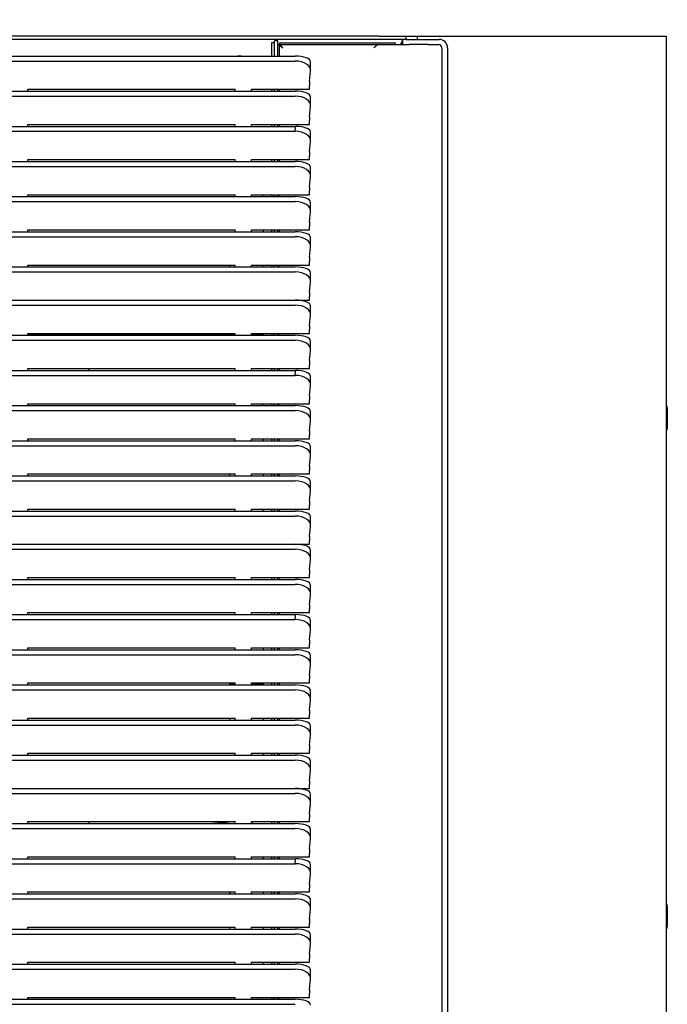
# Model space of a CAD drawing. Units: millimetres. Extents: x 5 to 415, y 5 to 292.
# Drawn here: x 80 to 106, y 226 to 266 of the extents above; entities that cross this region are included whole.
import ezdxf

# ---------------------------------------------------------------- set-up
doc = ezdxf.new("R2010")
doc.units = ezdxf.units.MM
doc.styles.add('SLDTEXTSTYLE1', font='TXT', dxfattribs={"width": 0.75})
doc.dimstyles.new('SLDDIMSTYLE2', dxfattribs={"dimtxt": 3.5, "dimasz": 3.302, "dimexe": 0, "dimexo": 0.0625, "dimgap": 0.875, "dimtad": 1, "dimdec": 3, "dimlfac": 15, "dimrnd": 1e-09, "dimzin": 12, "dimdsep": 46, "dimtxsty": 'SLDTEXTSTYLE1', "dimsah": 1, "dimcen": 0.09, "dimadec": 0, "dimazin": 3, "dimtfac": 1, "dimtdec": 3, "dimtofl": 0, "dimtmove": 0, "dimatfit": 3, "dimfxl": 0, "dimfrac": 2, "dimtolj": 1, "dimtzin": 12, "dimarcsym": 0})

# ---------------------------------------------------------------- blocks, each defined once
blk = doc.blocks.new('_D_6')
at = {"color": 7, "linetype": 'Continuous', "lineweight": 18}
for p, q in [((49.71, 265.759), (49.71, 268.115)), ((105.69, 265.926), (105.69, 268.115)), ((105.69, 267.115), (49.71, 267.115))]:
    blk.add_line(p, q, dxfattribs=at)
for points in [[(49.71, 267.115), (53.012, 266.607), (53.012, 267.623)], [(105.69, 267.115), (102.388, 267.623), (102.388, 266.607)]]:
    blk.add_solid(points, dxfattribs=at)
at = {"color": 7, "linetype": 'Continuous', "lineweight": 18, "insert": (73.821, 271.627), "char_height": 3.5, "attachment_point": 1, "style": 'SLDTEXTSTYLE1'}
blk.add_mtext('840', dxfattribs=at)

msp = doc.modelspace()

# ---------------------------------------------------------------- linework, layer by layer
at = {"color": 7, "linetype": 'Continuous', "lineweight": 25}
for p, q in [((88.563323, 264.926062), (79.156093, 264.926062)), ((94.163323, 264.926062), (88.563323, 264.926062)), ((94.163323, 264.926062), (95.229989, 264.926062)), ((95.229989, 264.926062), (95.229989, 264.792728)), ((95.229989, 264.926062), (95.689989, 264.926062)), ((95.689989, 264.926062), (95.689989, 264.792728)), ((95.689989, 264.926062), (95.956656, 264.926062)), ((95.956656, 264.926062), (104.609989, 264.926062)), ((104.609989, 264.926062), (105.689989, 264.926062)), ((105.689989, 264.926062), (105.689989, 184.926062)), ((88.563323, 264.792728), (79.156093, 264.792728)), ((94.163323, 264.792728), (88.563323, 264.792728)), ((89.829989, 264.659395), (89.829989, 264.126062)), ((89.963323, 264.659395), (89.829989, 264.659395)), ((89.963323, 264.126062), (89.963323, 264.742728)), ((90.096656, 264.742728), (89.963323, 264.742728)), ((90.096656, 264.126062), (90.096656, 264.742728)), ((90.096656, 264.588014), (90.156656, 264.588014)), ((90.156656, 264.126062), (90.156656, 264.588014)), ((90.16137, 264.652728), (90.16137, 264.592728)), ((90.16137, 264.652728), (94.797993, 264.652728)), ((90.16137, 264.592728), (94.797993, 264.592728)), ((94.105173, 264.592728), (94.064141, 264.578294)), ((94.110616, 264.588014), (95.200303, 264.588014)), ((95.229989, 264.792728), (94.163323, 264.792728)), ((94.797993, 264.652728), (94.797993, 264.592728)), ((95.096656, 264.792728), (95.096656, 264.588014)), ((95.200303, 264.588014), (95.367734, 264.588014)), ((95.229989, 264.792728), (95.396656, 264.792728)), ((96.124088, 264.588014), (95.367734, 264.588014)), ((95.396656, 264.792728), (96.222712, 264.792728)), ((96.124088, 264.588014), (96.190211, 264.588014)), ((96.190211, 264.588014), (96.543996, 264.588014)), ((96.222712, 264.792728), (96.248859, 264.792728)), ((96.248859, 264.792728), (96.573675, 264.792728)), ((96.669288, 264.454681), (96.669288, 185.397442)), ((96.90574, 264.459395), (96.90574, 185.392728)), ((56.903233, 264.126062), (90.78356, 264.126062)), ((56.903233, 263.926062), (90.78356, 263.926062)), ((91.407255, 263.540786), (91.407255, 263.894928)), ((91.363807, 263.111138), (91.405869, 263.514241)), ((56.903233, 262.714951), (90.78356, 262.714951)), ((56.903233, 262.514951), (90.78356, 262.514951)), ((80.057429, 262.792728), (88.373433, 262.792728)), ((80.057429, 262.714951), (80.057429, 262.792728)), ((88.373433, 262.714951), (88.373433, 262.792728)), ((89.038714, 262.792728), (91.367195, 262.792728)), ((89.038714, 262.714951), (89.038714, 262.792728)), ((89.829989, 262.792728), (89.829989, 262.714951)), ((89.963323, 262.714951), (89.963323, 262.792728)), ((90.096656, 262.714951), (90.096656, 262.792728)), ((90.156656, 262.714951), (90.156656, 262.792728)), ((91.367195, 262.792728), (91.367195, 262.834576)), ((91.407255, 262.129675), (91.407255, 262.483817)), ((91.363807, 261.700027), (91.405869, 262.10313)), ((65.502908, 261.303757), (90.800725, 261.303757)), ((80.057429, 261.381617), (88.373433, 261.381617)), ((80.057429, 261.303757), (80.057429, 261.381617)), ((88.373433, 261.303757), (88.373433, 261.381617)), ((89.038714, 261.381617), (91.367195, 261.381617)), ((89.038714, 261.303757), (89.038714, 261.381617)), ((89.829989, 261.381617), (89.829989, 261.303757)), ((89.963323, 261.303757), (89.963323, 261.381617)), ((90.096656, 261.303757), (90.096656, 261.381617)), ((90.156656, 261.303757), (90.156656, 261.381617)), ((91.367195, 261.381617), (91.367195, 261.423465)), ((65.502908, 261.10384), (90.78356, 261.10384)), ((91.407255, 260.718564), (91.407255, 261.072705)), ((91.363807, 260.288916), (91.405869, 260.692019)), ((56.903233, 259.892728), (90.78356, 259.892728)), ((56.903233, 259.692728), (90.78356, 259.692728)), ((80.057429, 259.970506), (88.373433, 259.970506)), ((80.057429, 259.892728), (80.057429, 259.970506)), ((88.373433, 259.892728), (88.373433, 259.970506)), ((89.038714, 259.970506), (91.367195, 259.970506)), ((89.038714, 259.892728), (89.038714, 259.970506)), ((89.829989, 259.970506), (89.829989, 259.892728)), ((89.963323, 259.892728), (89.963323, 259.970506)), ((90.096656, 259.892728), (90.096656, 259.970506)), ((90.156656, 259.892728), (90.156656, 259.970506)), ((91.367195, 259.970506), (91.367195, 260.012354)), ((91.407255, 259.307453), (91.407255, 259.661594)), ((91.363807, 258.877805), (91.405869, 259.280908)), ((80.057429, 258.559395), (88.373433, 258.559395)), ((80.057429, 258.481617), (80.057429, 258.559395)), ((88.373433, 258.481617), (88.373433, 258.559395)), ((89.038714, 258.559395), (91.367195, 258.559395)), ((89.038714, 258.481617), (89.038714, 258.559395)), ((89.496656, 258.559395), (89.496656, 258.481617)), ((89.829989, 258.559395), (89.829989, 258.481617)), ((89.963323, 258.481617), (89.963323, 258.559395)), ((90.096656, 258.481617), (90.096656, 258.559395)), ((90.156656, 258.481617), (90.156656, 258.559395)), ((91.367195, 258.559395), (91.367195, 258.601243)), ((56.903233, 258.481617), (90.78356, 258.481617)), ((56.903233, 258.281617), (90.78356, 258.281617)), ((91.407255, 257.896342), (91.407255, 258.250483)), ((91.363807, 257.466694), (91.405869, 257.869797)), ((56.903233, 257.070506), (90.78356, 257.070506)), ((80.057429, 257.148284), (88.373433, 257.148284)), ((80.057429, 257.070506), (80.057429, 257.148284)), ((88.373433, 257.070506), (88.373433, 257.148284)), ((89.038714, 257.148284), (91.367195, 257.148284)), ((89.038714, 257.070506), (89.038714, 257.148284)), ((89.496656, 257.148284), (89.496656, 257.070506)), ((89.829989, 257.148284), (89.829989, 257.070506)), ((89.963323, 257.070506), (89.963323, 257.148284)), ((90.096656, 257.070506), (90.096656, 257.148284)), ((90.156656, 257.070506), (90.156656, 257.148284)), ((91.367195, 257.148284), (91.367195, 257.190132)), ((56.903233, 256.870506), (90.78356, 256.870506)), ((91.407255, 256.485231), (91.407255, 256.839372)), ((91.363807, 256.055583), (91.405869, 256.458686)), ((80.057429, 255.737173), (88.373433, 255.737173)), ((80.057429, 255.659395), (80.057429, 255.737173)), ((88.138283, 255.737173), (88.142359, 255.659395)), ((88.163323, 255.659395), (88.163323, 255.737173)), ((88.373433, 255.659395), (88.373433, 255.737173)), ((89.038714, 255.737173), (91.367195, 255.737173)), ((89.038714, 255.659395), (89.038714, 255.737173)), ((89.496656, 255.737173), (89.496656, 255.659395)), ((89.829989, 255.737173), (89.829989, 255.659395)), ((89.963323, 255.659395), (89.963323, 255.737173)), ((90.096656, 255.659395), (90.096656, 255.737173)), ((90.156656, 255.659395), (90.156656, 255.737173)), ((91.367195, 255.737173), (91.367195, 255.779021)), ((56.903233, 255.659395), (90.78356, 255.659395)), ((56.903233, 255.459395), (90.78356, 255.459395)), ((91.407255, 255.074119), (91.407255, 255.428261)), ((91.363807, 254.644472), (91.405869, 255.047575)), ((56.903233, 254.326062), (90.78356, 254.326062)), ((90.78356, 254.326062), (91.367195, 254.326062)), ((91.367195, 254.326062), (91.367195, 254.36791)), ((56.903233, 254.126062), (90.78356, 254.126062)), ((91.407255, 253.740786), (91.407255, 254.094928)), ((91.407255, 253.740786), (91.407255, 254.094928)), ((91.363807, 253.311138), (91.405869, 253.714241)), ((80.057429, 252.992728), (88.373433, 252.992728)), ((80.057429, 252.914951), (80.057429, 252.992728)), ((88.373433, 252.914951), (88.373433, 252.992728)), ((89.038714, 252.992728), (91.367195, 252.992728)), ((89.038714, 252.914951), (89.038714, 252.992728)), ((89.496656, 252.992728), (89.496656, 252.926062)), ((89.829989, 252.992728), (89.829989, 252.914951)), ((89.963323, 252.914951), (89.963323, 252.992728)), ((90.096656, 252.914951), (90.096656, 252.992728)), ((90.156656, 252.914951), (90.156656, 252.992728)), ((91.367195, 252.992728), (91.367195, 253.034576)), ((56.903233, 252.914951), (90.78356, 252.914951)), ((56.903233, 252.714951), (90.78356, 252.714951)), ((88.373433, 252.926062), (80.057429, 252.926062)), ((82.489989, 252.926062), (82.489989, 252.914951)), ((83.179118, 252.926062), (83.30268, 252.914951)), ((89.496656, 252.926062), (89.038714, 252.926062)), ((91.407255, 252.329675), (91.407255, 252.683817)), ((91.407255, 252.329675), (91.407255, 252.683817)), ((91.363807, 251.900027), (91.405869, 252.30313)), ((65.502908, 251.503757), (90.800725, 251.503757)), ((80.057429, 251.581617), (88.373433, 251.581617)), ((80.057429, 251.503757), (80.057429, 251.581617)), ((82.489989, 251.581617), (82.489989, 251.503757)), ((88.373433, 251.503757), (88.373433, 251.581617)), ((89.038714, 251.581617), (91.367195, 251.581617)), ((89.038714, 251.503757), (89.038714, 251.581617)), ((89.829989, 251.581617), (89.829989, 251.503757)), ((89.963323, 251.503757), (89.963323, 251.581617)), ((90.096656, 251.503757), (90.096656, 251.581617)), ((90.156656, 251.503757), (90.156656, 251.581617)), ((91.367195, 251.581617), (91.367195, 251.623465)), ((65.502908, 251.30384), (90.78356, 251.30384)), ((91.407255, 250.918564), (91.407255, 251.272705)), ((91.407255, 250.918564), (91.407255, 251.272705)), ((91.363807, 250.488916), (91.405869, 250.892019)), ((91.367195, 250.170506), (91.367195, 250.212354)), ((56.903233, 250.092728), (90.78356, 250.092728)), ((56.903233, 249.892728), (90.78356, 249.892728)), ((80.057429, 250.170506), (88.373433, 250.170506)), ((80.057429, 250.092728), (80.057429, 250.170506)), ((88.373433, 250.092728), (88.373433, 250.170506)), ((89.038714, 250.170506), (91.367195, 250.170506)), ((89.038714, 250.092728), (89.038714, 250.170506)), ((89.496656, 250.170506), (89.496656, 250.092728)), ((89.829989, 250.170506), (89.829989, 250.092728)), ((89.963323, 250.092728), (89.963323, 250.170506)), ((90.096656, 250.092728), (90.096656, 250.170506)), ((90.156656, 250.092728), (90.156656, 250.170506)), ((91.407255, 249.507453), (91.407255, 249.861594)), ((91.407255, 249.507453), (91.407255, 249.861594)), ((105.729989, 249.992728), (105.729989, 249.192728)), ((91.363807, 249.077805), (91.405869, 249.480908)), ((56.903233, 248.681617), (90.78356, 248.681617)), ((80.057429, 248.759395), (88.373433, 248.759395)), ((80.057429, 248.681617), (80.057429, 248.759395)), ((88.373433, 248.681617), (88.373433, 248.759395)), ((89.038714, 248.759395), (91.367195, 248.759395)), ((89.038714, 248.681617), (89.038714, 248.759395)), ((89.496656, 248.759395), (89.496656, 248.681617)), ((89.829989, 248.759395), (89.829989, 248.681617)), ((89.963323, 248.681617), (89.963323, 248.759395)), ((90.096656, 248.681617), (90.096656, 248.759395)), ((90.156656, 248.681617), (90.156656, 248.759395)), ((91.367195, 248.759395), (91.367195, 248.801243)), ((56.903233, 248.481617), (90.78356, 248.481617)), ((91.407255, 248.096342), (91.407255, 248.450483)), ((91.407255, 248.096342), (91.407255, 248.450483)), ((91.363807, 247.666694), (91.405869, 248.069797)), ((56.903233, 247.270506), (90.78356, 247.270506)), ((56.903233, 247.070506), (90.78356, 247.070506)), ((80.057429, 247.348284), (88.373433, 247.348284)), ((80.057429, 247.270506), (80.057429, 247.348284)), ((88.141195, 247.348284), (88.145271, 247.270506)), ((88.163323, 247.270506), (88.163323, 247.348284)), ((88.373433, 247.270506), (88.373433, 247.348284)), ((89.038714, 247.348284), (91.367195, 247.348284)), ((89.038714, 247.270506), (89.038714, 247.348284)), ((89.496656, 247.348284), (89.496656, 247.270506)), ((89.829989, 247.348284), (89.829989, 247.270506)), ((89.963323, 247.270506), (89.963323, 247.348284)), ((90.096656, 247.270506), (90.096656, 247.348284)), ((90.156656, 247.270506), (90.156656, 247.348284)), ((91.367195, 247.348284), (91.367195, 247.390132)), ((91.407255, 246.685231), (91.407255, 247.039372)), ((91.407255, 246.685231), (91.407255, 247.039372)), ((91.363807, 246.255583), (91.405869, 246.658686)), ((56.903233, 245.859395), (90.78356, 245.859395)), ((80.057429, 245.937173), (88.373433, 245.937173)), ((80.057429, 245.859395), (80.057429, 245.937173)), ((88.373433, 245.859395), (88.373433, 245.937173)), ((89.038714, 245.937173), (91.367195, 245.937173)), ((89.038714, 245.859395), (89.038714, 245.937173)), ((89.496656, 245.937173), (89.496656, 245.859395)), ((89.829989, 245.937173), (89.829989, 245.859395)), ((89.963323, 245.859395), (89.963323, 245.937173)), ((90.096656, 245.859395), (90.096656, 245.937173)), ((90.156656, 245.859395), (90.156656, 245.937173)), ((91.367195, 245.937173), (91.367195, 245.979021)), ((56.903233, 245.659395), (90.78356, 245.659395)), ((91.407255, 245.274119), (91.407255, 245.628261)), ((91.407255, 245.274119), (91.407255, 245.628261)), ((91.363807, 244.844472), (91.405869, 245.247575)), ((56.903233, 244.526062), (90.78356, 244.526062)), ((56.903233, 244.326062), (90.78356, 244.326062)), ((90.78356, 244.526062), (91.367195, 244.526062)), ((91.367195, 244.526062), (91.367195, 244.56791)), ((91.407255, 243.940786), (91.407255, 244.294928)), ((91.407255, 243.940786), (91.407255, 244.294928)), ((91.407255, 243.940786), (91.407255, 244.294928)), ((91.363807, 243.511138), (91.405869, 243.914241)), ((56.903233, 243.114951), (90.78356, 243.114951)), ((80.057429, 243.192728), (88.373433, 243.192728)), ((80.057429, 243.114951), (80.057429, 243.192728)), ((88.373433, 243.114951), (88.373433, 243.192728)), ((89.038714, 243.192728), (91.367195, 243.192728)), ((89.038714, 243.114951), (89.038714, 243.192728)), ((89.829989, 243.192728), (89.829989, 243.114951)), ((89.963323, 243.114951), (89.963323, 243.192728)), ((90.096656, 243.114951), (90.096656, 243.192728)), ((90.156656, 243.114951), (90.156656, 243.192728)), ((91.367195, 243.192728), (91.367195, 243.234576)), ((56.903233, 242.914951), (90.78356, 242.914951)), ((91.407255, 242.529675), (91.407255, 242.883817)), ((91.407255, 242.529675), (91.407255, 242.883817)), ((91.407255, 242.529675), (91.407255, 242.883817)), ((91.363807, 242.100027), (91.405869, 242.50313)), ((65.502908, 241.703757), (90.800725, 241.703757)), ((80.057429, 241.781617), (88.373433, 241.781617)), ((80.057429, 241.703757), (80.057429, 241.781617)), ((88.373433, 241.703757), (88.373433, 241.781617)), ((89.038714, 241.781617), (91.367195, 241.781617)), ((89.038714, 241.703757), (89.038714, 241.781617)), ((89.829989, 241.781617), (89.829989, 241.703757)), ((89.963323, 241.703757), (89.963323, 241.781617)), ((90.096656, 241.703757), (90.096656, 241.781617)), ((90.156656, 241.703757), (90.156656, 241.781617)), ((91.367195, 241.781617), (91.367195, 241.823465)), ((65.502908, 241.50384), (90.78356, 241.50384)), ((91.407255, 241.118564), (91.407255, 241.472705)), ((91.407255, 241.118564), (91.407255, 241.472705)), ((91.407255, 241.118564), (91.407255, 241.472705)), ((91.363807, 240.688916), (91.405869, 241.092019)), ((80.057429, 240.370506), (88.373433, 240.370506)), ((80.057429, 240.292728), (80.057429, 240.370506)), ((88.373433, 240.292728), (88.373433, 240.370506)), ((89.038714, 240.370506), (91.367195, 240.370506)), ((89.038714, 240.292728), (89.038714, 240.370506)), ((89.496656, 240.370506), (89.496656, 240.292728)), ((89.829989, 240.370506), (89.829989, 240.292728)), ((89.963323, 240.292728), (89.963323, 240.370506)), ((90.096656, 240.292728), (90.096656, 240.370506)), ((90.156656, 240.292728), (90.156656, 240.370506)), ((91.367195, 240.370506), (91.367195, 240.412354)), ((56.903233, 240.292728), (90.78356, 240.292728)), ((56.903233, 240.092728), (90.78356, 240.092728)), ((91.407255, 239.707453), (91.407255, 240.061594)), ((91.407255, 239.707453), (91.407255, 240.061594)), ((91.407255, 239.707453), (91.407255, 240.061594)), ((91.363807, 239.277805), (91.405869, 239.680908)), ((56.903233, 238.881617), (90.78356, 238.881617)), ((80.057429, 238.959395), (88.373433, 238.959395)), ((80.057429, 238.881617), (80.057429, 238.959395)), ((88.163323, 238.926062), (88.160993, 238.881617)), ((88.163323, 238.881617), (88.163323, 238.926062)), ((88.163323, 238.926062), (88.373433, 238.926062)), ((88.373433, 238.881617), (88.373433, 238.959395)), ((89.038714, 238.959395), (91.367195, 238.959395)), ((89.038714, 238.881617), (89.038714, 238.959395)), ((89.038714, 238.926062), (89.496656, 238.926062)), ((89.496656, 238.959395), (89.496656, 238.926062)), ((89.496656, 238.926062), (89.496656, 238.881617)), ((89.829989, 238.959395), (89.829989, 238.881617)), ((89.963323, 238.881617), (89.963323, 238.959395)), ((90.096656, 238.881617), (90.096656, 238.959395)), ((90.156656, 238.881617), (90.156656, 238.959395)), ((91.367195, 238.959395), (91.367195, 239.001243)), ((56.903233, 238.681617), (90.78356, 238.681617)), ((91.407255, 238.296342), (91.407255, 238.650483)), ((91.407255, 238.296342), (91.407255, 238.650483)), ((91.407255, 238.296342), (91.407255, 238.650483)), ((91.363807, 237.866694), (91.405869, 238.269797)), ((91.367195, 237.548284), (91.367195, 237.590132)), ((56.903233, 237.470506), (90.78356, 237.470506)), ((56.903233, 237.270506), (90.78356, 237.270506)), ((80.057429, 237.548284), (88.373433, 237.548284)), ((80.057429, 237.470506), (80.057429, 237.548284)), ((88.148183, 237.548284), (88.152259, 237.470506)), ((88.163323, 237.470506), (88.163323, 237.548284)), ((88.373433, 237.470506), (88.373433, 237.548284)), ((89.038714, 237.548284), (91.367195, 237.548284)), ((89.038714, 237.470506), (89.038714, 237.548284)), ((89.496656, 237.548284), (89.496656, 237.470506)), ((89.829989, 237.548284), (89.829989, 237.470506)), ((89.963323, 237.470506), (89.963323, 237.548284)), ((90.096656, 237.470506), (90.096656, 237.548284)), ((90.156656, 237.470506), (90.156656, 237.548284)), ((91.407255, 236.885231), (91.407255, 237.239372)), ((91.407255, 236.885231), (91.407255, 237.239372)), ((91.407255, 236.885231), (91.407255, 237.239372)), ((91.363807, 236.455583), (91.405869, 236.858686)), ((56.903233, 236.059395), (90.78356, 236.059395)), ((80.057429, 236.137173), (88.373433, 236.137173)), ((80.057429, 236.059395), (80.057429, 236.137173)), ((88.373433, 236.059395), (88.373433, 236.137173)), ((89.038714, 236.137173), (91.367195, 236.137173)), ((89.038714, 236.059395), (89.038714, 236.137173)), ((89.496656, 236.137173), (89.496656, 236.059395)), ((89.829989, 236.137173), (89.829989, 236.059395)), ((89.963323, 236.059395), (89.963323, 236.137173)), ((90.096656, 236.059395), (90.096656, 236.137173)), ((90.156656, 236.059395), (90.156656, 236.137173)), ((91.367195, 236.137173), (91.367195, 236.179021)), ((56.903233, 235.859395), (90.78356, 235.859395)), ((91.407255, 235.474119), (91.407255, 235.828261)), ((91.407255, 235.474119), (91.407255, 235.828261)), ((91.407255, 235.474119), (91.407255, 235.828261)), ((91.363807, 235.044472), (91.405869, 235.447575)), ((56.903233, 234.726062), (90.78356, 234.726062)), ((56.903233, 234.526062), (90.78356, 234.526062)), ((90.78356, 234.726062), (91.367195, 234.726062)), ((91.367195, 234.726062), (91.367195, 234.76791)), ((91.407255, 234.140786), (91.407255, 234.494928)), ((91.407255, 234.140786), (91.407255, 234.494928)), ((91.407255, 234.140786), (91.407255, 234.494928)), ((91.407255, 234.140786), (91.407255, 234.494928)), ((91.363807, 233.711138), (91.405869, 234.114241)), ((56.903233, 233.314951), (90.78356, 233.314951)), ((80.057429, 233.392728), (88.373433, 233.392728)), ((80.057429, 233.314951), (80.057429, 233.392728)), ((82.489989, 233.392728), (82.489989, 233.314951)), ((88.373433, 233.314951), (88.373433, 233.392728)), ((89.038714, 233.392728), (91.367195, 233.392728)), ((89.038714, 233.314951), (89.038714, 233.392728)), ((89.104688, 233.314951), (89.038714, 233.343373)), ((89.829989, 233.392728), (89.829989, 233.314951)), ((89.963323, 233.314951), (89.963323, 233.392728)), ((90.096656, 233.314951), (90.096656, 233.392728)), ((90.156656, 233.314951), (90.156656, 233.392728)), ((91.367195, 233.392728), (91.367195, 233.434576)), ((56.903233, 233.114951), (90.78356, 233.114951)), ((91.407255, 232.729675), (91.407255, 233.083817)), ((91.407255, 232.729675), (91.407255, 233.083817)), ((91.407255, 232.729675), (91.407255, 233.083817)), ((91.407255, 232.729675), (91.407255, 233.083817)), ((91.363807, 232.300027), (91.405869, 232.70313)), ((91.367195, 231.981617), (91.367195, 232.023465)), ((65.502908, 231.903757), (90.800725, 231.903757)), ((65.502908, 231.70384), (90.78356, 231.70384)), ((80.057429, 231.981617), (88.373433, 231.981617)), ((80.057429, 231.903757), (80.057429, 231.981617)), ((88.373433, 231.903757), (88.373433, 231.981617)), ((89.038714, 231.981617), (91.367195, 231.981617)), ((89.038714, 231.903757), (89.038714, 231.981617)), ((89.496656, 231.981617), (89.496656, 231.903757)), ((89.829989, 231.981617), (89.829989, 231.903757)), ((89.963323, 231.903757), (89.963323, 231.981617)), ((90.096656, 231.903757), (90.096656, 231.981617)), ((90.156656, 231.903757), (90.156656, 231.981617)), ((91.407255, 231.318564), (91.407255, 231.672705)), ((91.407255, 231.318564), (91.407255, 231.672705)), ((91.407255, 231.318564), (91.407255, 231.672705)), ((91.407255, 231.318564), (91.407255, 231.672705)), ((91.363807, 230.888916), (91.405869, 231.292019)), ((56.903233, 230.492728), (90.78356, 230.492728)), ((80.057429, 230.570506), (88.373433, 230.570506)), ((80.057429, 230.492728), (80.057429, 230.570506)), ((88.162158, 230.570506), (88.158082, 230.492728)), ((88.163323, 230.492728), (88.163323, 230.570506)), ((88.373433, 230.492728), (88.373433, 230.570506)), ((89.038714, 230.570506), (91.367195, 230.570506)), ((89.038714, 230.492728), (89.038714, 230.570506)), ((89.496656, 230.570506), (89.496656, 230.492728)), ((89.829989, 230.570506), (89.829989, 230.492728)), ((89.963323, 230.492728), (89.963323, 230.570506)), ((90.096656, 230.492728), (90.096656, 230.570506)), ((90.156656, 230.492728), (90.156656, 230.570506)), ((91.367195, 230.570506), (91.367195, 230.612354)), ((56.903233, 230.292728), (90.78356, 230.292728)), ((91.407255, 229.907453), (91.407255, 230.261594)), ((91.407255, 229.907453), (91.407255, 230.261594)), ((91.407255, 229.907453), (91.407255, 230.261594)), ((91.407255, 229.907453), (91.407255, 230.261594)), ((91.363807, 229.477805), (91.405869, 229.880908)), ((105.729989, 229.992728), (105.729989, 229.192728)), ((56.903233, 229.081617), (90.78356, 229.081617)), ((56.903233, 228.881617), (90.78356, 228.881617)), ((80.057429, 229.159395), (88.373433, 229.159395)), ((80.057429, 229.081617), (80.057429, 229.159395)), ((88.151094, 229.159395), (88.15517, 229.081617)), ((88.163323, 229.081617), (88.163323, 229.159395)), ((88.373433, 229.081617), (88.373433, 229.159395)), ((89.038714, 229.159395), (91.367195, 229.159395)), ((89.038714, 229.081617), (89.038714, 229.159395)), ((89.496656, 229.159395), (89.496656, 229.081617)), ((89.829989, 229.159395), (89.829989, 229.081617)), ((89.963323, 229.081617), (89.963323, 229.159395)), ((90.096656, 229.081617), (90.096656, 229.159395)), ((90.156656, 229.081617), (90.156656, 229.159395)), ((91.367195, 229.159395), (91.367195, 229.201243)), ((91.363807, 228.066694), (91.405869, 228.469797)), ((91.407255, 228.496342), (91.407255, 228.850483)), ((91.407255, 228.496342), (91.407255, 228.850483)), ((91.407255, 228.496342), (91.407255, 228.850483)), ((91.407255, 228.496342), (91.407255, 228.850483)), ((56.903233, 227.670506), (90.78356, 227.670506)), ((80.057429, 227.748284), (88.373433, 227.748284)), ((80.057429, 227.670506), (80.057429, 227.748284)), ((88.373433, 227.670506), (88.373433, 227.748284)), ((89.038714, 227.748284), (91.367195, 227.748284)), ((89.038714, 227.670506), (89.038714, 227.748284)), ((89.496656, 227.748284), (89.496656, 227.670506)), ((89.829989, 227.748284), (89.829989, 227.670506)), ((89.963323, 227.670506), (89.963323, 227.748284)), ((90.096656, 227.670506), (90.096656, 227.748284)), ((90.156656, 227.670506), (90.156656, 227.748284)), ((91.367195, 227.748284), (91.367195, 227.790132)), ((56.903233, 227.470506), (90.78356, 227.470506)), ((91.407255, 227.085231), (91.407255, 227.439372)), ((91.407255, 227.085231), (91.407255, 227.439372)), ((91.407255, 227.085231), (91.407255, 227.439372)), ((91.407255, 227.085231), (91.407255, 227.439372)), ((91.363807, 226.655583), (91.405869, 227.058686)), ((56.903233, 226.259395), (90.78356, 226.259395)), ((80.057429, 226.337173), (88.373433, 226.337173)), ((80.057429, 226.259395), (80.057429, 226.337173)), ((88.373433, 226.259395), (88.373433, 226.337173)), ((89.038714, 226.337173), (91.367195, 226.337173)), ((89.038714, 226.259395), (89.038714, 226.337173)), ((89.829989, 226.337173), (89.829989, 226.259395)), ((89.963323, 226.259395), (89.963323, 226.337173)), ((90.096656, 226.259395), (90.096656, 226.337173)), ((90.156656, 226.259395), (90.156656, 226.337173)), ((91.367195, 226.337173), (91.367195, 226.379021)), ((56.903233, 226.059395), (90.78356, 226.059395))]:
    msp.add_line(p, q, dxfattribs=at)
at = {"color": 7, "linetype": 'Continuous', "lineweight": 25, "flags": 128}
for points in [[(88.474879, 264.126062), (88.502093, 264.140549), (88.563323, 264.152728)], [(88.563323, 264.152728), (88.624552, 264.140549), (88.651766, 264.126062)]]:
    msp.add_lwpolyline(points, dxfattribs=at)
at = {"color": 7, "linetype": 'Continuous', "lineweight": 25}
for centre, radius, start, end in [((96.539847, 264.45858), 0.129501, 358.2745646, 88.1637932), ((96.57304, 264.460028), 0.332701, 359.8909867, 89.8905702), ((92.500227, 263.025556), 1.139638, 175.6932704, 184.1039607), ((90.037647, 262.844594), 1.329585, 359.5683186, 4.2875675), ((92.500227, 261.614445), 1.139638, 175.6932704, 184.1039607), ((90.037647, 261.433483), 1.329585, 359.5683186, 4.2875675), ((92.500227, 260.203334), 1.139638, 175.6932704, 184.1039607), ((90.037647, 260.022371), 1.329585, 359.5683186, 4.2875675), ((92.500227, 258.792223), 1.139638, 175.6932704, 184.1039607), ((90.037647, 258.61126), 1.329585, 359.5683186, 4.2875675), ((92.500227, 257.381112), 1.139638, 175.6932704, 184.1039607), ((90.037647, 257.200149), 1.329585, 359.5683186, 4.2875675), ((92.500227, 255.970001), 1.139638, 175.6932704, 184.1039607), ((90.037647, 255.789038), 1.329585, 359.5683186, 4.2875675), ((92.500227, 254.55889), 1.139638, 175.6932704, 184.1039607), ((90.037647, 254.377927), 1.329585, 359.5683186, 4.2875675), ((92.500227, 253.225556), 1.139638, 175.6932704, 184.1039607), ((90.037647, 253.044594), 1.329585, 359.5683186, 4.2875675), ((92.500227, 251.814445), 1.139638, 175.6932704, 184.1039607), ((90.037647, 251.633483), 1.329585, 359.5683186, 4.2875675), ((92.500227, 250.403334), 1.139638, 175.6932704, 184.1039607), ((90.037647, 250.222371), 1.329585, 359.5683186, 4.2875675), ((105.529989, 249.992728), 0.2, 0, 36.8698977), ((92.500227, 248.992223), 1.139638, 175.6932704, 184.1039607), ((105.529989, 249.192728), 0.2, 323.1301023, 0), ((90.037647, 248.81126), 1.329585, 359.5683186, 4.2875675), ((92.500227, 247.581112), 1.139638, 175.6932704, 184.1039607), ((90.037647, 247.400149), 1.329585, 359.5683186, 4.2875675), ((92.500227, 246.170001), 1.139638, 175.6932704, 184.1039607), ((90.037647, 245.989038), 1.329585, 359.5683186, 4.2875675), ((92.500227, 244.75889), 1.139638, 175.6932704, 184.1039607), ((90.037647, 244.577927), 1.329585, 359.5683186, 4.2875675), ((92.500227, 243.425556), 1.139638, 175.6932704, 184.1039607), ((90.037647, 243.244594), 1.329585, 359.5683186, 4.2875675), ((92.500227, 242.014445), 1.139638, 175.6932704, 184.1039607), ((90.037647, 241.833483), 1.329585, 359.5683186, 4.2875675), ((92.500227, 240.603334), 1.139638, 175.6932704, 184.1039607), ((90.037647, 240.422371), 1.329585, 359.5683186, 4.2875675), ((92.500227, 239.192223), 1.139638, 175.6932704, 184.1039607), ((90.037647, 239.01126), 1.329585, 359.5683186, 4.2875675), ((92.500227, 237.781112), 1.139638, 175.6932704, 184.1039607), ((90.037647, 237.600149), 1.329585, 359.5683186, 4.2875675), ((92.500227, 236.370001), 1.139638, 175.6932704, 184.1039607), ((90.037647, 236.189038), 1.329585, 359.5683186, 4.2875675), ((92.500227, 234.95889), 1.139638, 175.6932704, 184.1039607), ((90.037647, 234.777927), 1.329585, 359.5683186, 4.2875675), ((92.500227, 233.625556), 1.139638, 175.6932704, 184.1039607), ((90.037647, 233.444594), 1.329585, 359.5683186, 4.2875675), ((92.500227, 232.214445), 1.139638, 175.6932704, 184.1039607), ((90.037647, 232.033483), 1.329585, 359.5683186, 4.2875675), ((92.500227, 230.803334), 1.139638, 175.6932704, 184.1039607), ((90.037647, 230.622371), 1.329585, 359.5683186, 4.2875675), ((105.529989, 229.992728), 0.2, 0, 36.8698977), ((92.500227, 229.392223), 1.139638, 175.6932704, 184.1039607), ((90.037647, 229.21126), 1.329585, 359.5683186, 4.2875675), ((105.529989, 229.192728), 0.2, 323.1301023, 0), ((92.500227, 227.981112), 1.139638, 175.6932704, 184.1039607), ((90.037647, 227.800149), 1.329585, 359.5683186, 4.2875675), ((92.500227, 226.570001), 1.139638, 175.6932704, 184.1039607), ((90.037647, 226.389038), 1.329585, 359.5683186, 4.2875675)]:
    msp.add_arc(centre, radius, start, end, dxfattribs=at)
for centre, major_axis, ratio, start_param, end_param in [((90.740589, 263.879003), (0.666632, 0.018445), 0.369573328, 6.272960058, 7.779254497), ((90.740589, 263.514241), (0.666149, 0.042715), 0.614876247, 6.179276881, 7.750073207), ((90.740589, 262.467892), (0.666632, 0.018445), 0.369573328, 6.272960058, 7.779254497), ((90.740589, 262.10313), (0.666149, 0.042715), 0.614876247, 6.179276881, 7.750073207), ((90.740589, 860.608896), (-0.042972, 599.505057), 0.001109716, 3.141592574, 3.167418516), ((90.740589, 261.056781), (0.666632, 0.018445), 0.369573328, 6.272960058, 7.753428555), ((90.740589, 260.692019), (0.666149, 0.042715), 0.614876247, 6.179276881, 7.750073207), ((90.740589, 259.64567), (0.666632, 0.018445), 0.369573328, 6.272960058, 7.779254497), ((90.740589, 259.280908), (0.666149, 0.042715), 0.614876247, 6.179276881, 7.750073207), ((90.740589, 258.234558), (0.666632, 0.018445), 0.369573328, 6.272960058, 7.779254497), ((90.740589, 257.869797), (0.666149, 0.042715), 0.614876247, 6.179276881, 7.750073207), ((90.740589, 256.823447), (0.666632, 0.018445), 0.369573328, 6.272960058, 7.779254497), ((90.740589, 256.458686), (0.666149, 0.042715), 0.614876247, 6.179276881, 7.750073207), ((90.740589, 255.412336), (0.666632, 0.018445), 0.369573328, 6.272960058, 7.779254497), ((90.740589, 255.047575), (0.666149, 0.042715), 0.614876247, 6.179276881, 7.750073207), ((90.740589, 254.079003), (0.666632, 0.018445), 0.369573328, 6.272960058, 7.779254497), ((90.740589, 253.714241), (0.666149, 0.042715), 0.614876247, 6.179276881, 7.750073207), ((90.740589, 252.667892), (0.666632, 0.018445), 0.369573328, 6.272960058, 7.779254497), ((90.740589, 252.30313), (0.666149, 0.042715), 0.614876247, 6.179276881, 7.750073207), ((90.740589, 850.808896), (-0.042972, 599.505057), 0.001109716, 3.141592574, 3.167418516), ((90.740589, 251.256781), (0.666632, 0.018445), 0.369573328, 6.272960058, 7.753428555), ((90.740589, 250.892019), (0.666149, 0.042715), 0.614876247, 6.179276881, 7.750073207), ((90.740589, 249.84567), (0.666632, 0.018445), 0.369573328, 6.272960058, 7.779254497), ((90.740589, 249.480908), (0.666149, 0.042715), 0.614876247, 6.179276881, 7.750073207), ((90.740589, 248.434558), (0.666632, 0.018445), 0.369573328, 6.272960058, 7.779254497), ((90.740589, 248.069797), (0.666149, 0.042715), 0.614876247, 6.179276881, 7.750073207), ((90.740589, 247.023447), (0.666632, 0.018445), 0.369573328, 6.272960058, 7.779254497), ((90.740589, 246.658686), (0.666149, 0.042715), 0.614876247, 6.179276881, 7.750073207), ((90.740589, 245.612336), (0.666632, 0.018445), 0.369573328, 6.272960058, 7.779254497), ((90.740589, 245.247575), (0.666149, 0.042715), 0.614876247, 6.179276881, 7.750073207), ((90.740589, 244.279003), (0.666632, 0.018445), 0.369573328, 6.272960058, 7.779254497), ((90.740589, 243.914241), (0.666149, 0.042715), 0.614876247, 6.179276881, 7.750073207), ((90.740589, 242.867892), (0.666632, 0.018445), 0.369573328, 6.272960058, 7.779254497), ((90.740589, 242.50313), (0.666149, 0.042715), 0.614876247, 6.179276881, 7.750073207), ((90.740589, 841.008896), (-0.042972, 599.505057), 0.001109716, 3.141592574, 3.167418516), ((90.740589, 241.456781), (0.666632, 0.018445), 0.369573328, 6.272960058, 7.753428555), ((90.740589, 241.092019), (0.666149, 0.042715), 0.614876247, 6.179276881, 7.750073207), ((90.740589, 240.04567), (0.666632, 0.018445), 0.369573328, 6.272960058, 7.779254497), ((90.740589, 239.680908), (0.666149, 0.042715), 0.614876247, 6.179276881, 7.750073207), ((90.740589, 238.634558), (0.666632, 0.018445), 0.369573328, 6.272960058, 7.779254497), ((90.740589, 238.269797), (0.666149, 0.042715), 0.614876247, 6.179276881, 7.750073207), ((90.740589, 237.223447), (0.666632, 0.018445), 0.369573328, 6.272960058, 7.779254497), ((90.740589, 236.858686), (0.666149, 0.042715), 0.614876247, 6.179276881, 7.750073207), ((90.740589, 235.812336), (0.666632, 0.018445), 0.369573328, 6.272960058, 7.779254497), ((90.740589, 235.447575), (0.666149, 0.042715), 0.614876247, 6.179276881, 7.750073207), ((90.740589, 234.479003), (0.666632, 0.018445), 0.369573328, 6.272960058, 7.779254497), ((90.740589, 234.114241), (0.666149, 0.042715), 0.614876247, 6.179276881, 7.750073207), ((90.740589, 233.067892), (0.666632, 0.018445), 0.369573328, 6.272960058, 7.779254497), ((90.740589, 232.70313), (0.666149, 0.042715), 0.614876247, 6.179276881, 7.750073207), ((90.740589, 831.208896), (-0.042972, 599.505057), 0.001109716, 3.141592574, 3.167418516), ((90.740589, 231.292019), (0.666149, 0.042715), 0.614876247, 6.179276881, 7.750073207), ((90.740589, 231.656781), (0.666632, 0.018445), 0.369573328, 6.272960058, 7.753428555), ((90.740589, 230.24567), (0.666632, 0.018445), 0.369573328, 6.272960058, 7.779254497), ((90.740589, 229.880908), (0.666149, 0.042715), 0.614876247, 6.179276881, 7.750073207), ((90.740589, 228.834558), (0.666632, 0.018445), 0.369573328, 6.272960058, 7.779254497), ((90.740589, 228.469797), (0.666149, 0.042715), 0.614876247, 6.179276881, 7.750073207), ((90.740589, 227.423447), (0.666632, 0.018445), 0.369573328, 6.272960058, 7.779254497), ((90.740589, 227.058686), (0.666149, 0.042715), 0.614876247, 6.179276881, 7.750073207), ((90.740589, 226.012336), (0.666632, 0.018445), 0.369573328, 6.272960058, 7.779254497)]:
    msp.add_ellipse(centre, major_axis=major_axis, ratio=ratio, start_param=start_param, end_param=end_param, dxfattribs=at)
for points, knots in [([(90.156656, 264.588014), (90.158695, 264.577206), (90.162774, 264.555578), (90.194138, 264.523133), (90.238369, 264.491061), (90.272994, 264.469821), (90.289989, 264.459395)], [0, 0, 0, 0, 0.252088104, 0.504411783, 0.756736343, 1, 1, 1, 1]), ([(90.289989, 264.459395), (90.271283, 264.478814), (90.240853, 264.510402), (90.205756, 264.543934), (90.18745, 264.564855), (90.176246, 264.579223), (90.167194, 264.590361), (90.163367, 264.591916), (90.16137, 264.592728)], [0, 0, 0, 0, 0.3213463493, 0.5227402343, 0.6281050695, 0.7416748302, 0.865190443, 1, 1, 1, 1]), ([(94.064141, 264.578294), (94.05773, 264.570954), (94.042751, 264.553803), (94.005886, 264.511332), (93.974353, 264.478065), (93.956656, 264.459395)], [0, 0, 0, 0, 0.247123953, 0.577460239, 1, 1, 1, 1]), ([(93.956656, 264.459395), (93.969733, 264.472014), (93.994274, 264.495695), (94.027688, 264.526522), (94.053964, 264.55137), (94.066411, 264.563718), (94.072126, 264.569388)], [0, 0, 0, 0, 0.305239452, 0.572836338, 0.803862531, 1, 1, 1, 1]), ([(94.072126, 264.569388), (94.079043, 264.575215), (94.091395, 264.585621), (94.104743, 264.587283), (94.110616, 264.588014)], [0, 0, 0, 0, 0.55998749, 1, 1, 1, 1]), ([(95.014342, 264.588014), (95.025184, 264.603475), (95.054532, 264.645324), (95.086611, 264.713562), (95.093225, 264.76634), (95.096532, 264.792728)], [0, 0, 0, 0, 0.226563409, 0.613281704, 1, 1, 1, 1]), ([(88.346711, 233.392728), (88.303996, 233.388835), (88.018509, 233.362809), (87.733007, 233.336945), (87.490221, 233.314951)], [0, 0, 0, 0, 0.149618468, 1, 1, 1, 1])]:
    msp.add_open_spline(points, degree=3, knots=knots, dxfattribs=at)

# ---------------------------------------------------------------- dimensions: what is measured, and where the dimension line sits
at = {"color": 7, "linetype": 'Continuous', "lineweight": 18}
dim = msp.add_linear_dim(base=(49.709989, 267.114867), p1=(105.689989, 264.926062), p2=(49.709989, 264.759395), angle=0, dimstyle='SLDDIMSTYLE2', dxfattribs=at)
dim.commit()
dim.dimension.update_dxf_attribs({"geometry": '_D_6', "text_midpoint": (77.699989, 267.114867), "dimtype": 160})

doc.saveas('drawing.dxf')
